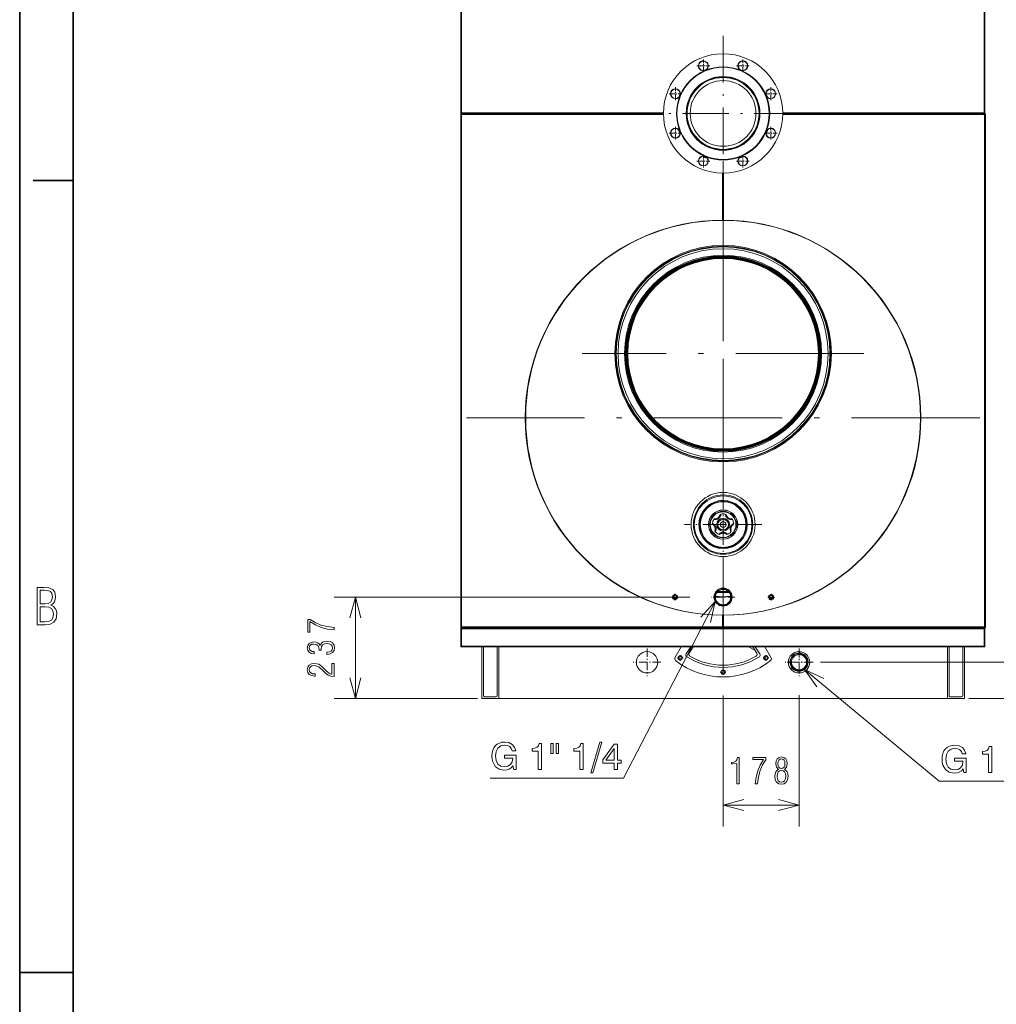
# Model space of a CAD drawing. Extents: x 0 to 420, y 0 to 297.
# Drawn here: x 0 to 91, y 146 to 238 of the extents above; entities that cross this region are included whole.
import ezdxf

# ---------------------------------------------------------------- set-up
doc = ezdxf.new("R2010")
doc.units = 0
doc.linetypes.add('DASHDOT', pattern=[18.5, 12, -3, 0.5, -3])

msp = doc.modelspace()

# ---------------------------------------------------------------- linework, layer by layer
at = {"color": 7, "lineweight": 35}
for p, q in [((0, 0), (0, 297)), ((5, 292), (5, 5))]:
    msp.add_line(p, q, dxfattribs=at)
at = {"color": 7, "lineweight": 13}
for p, q in [((41.298, 229), (41.298, 260.816)), ((41.362, 229.032), (41.362, 260.784)), ((90.314, 260.784), (90.314, 229.032)), ((90.378, 260.848), (90.378, 229)), ((41.298, 180.808), (41.298, 228.928)), ((41.37, 180.88), (41.37, 228.856)), ((90.346, 180.88), (90.346, 228.856)), ((90.418, 180.808), (90.418, 228.928)), ((62.756, 183.668), (29.433, 183.668)), ((41.298, 180.76), (90.378, 180.76)), ((65.818, 180.808), (41.33, 180.808)), ((65.818, 180.88), (41.37, 180.88)), ((65.898, 180.88), (90.346, 180.88)), ((65.898, 180.808), (90.386, 180.808)), ((41.37, 180.688), (90.306, 180.688)), ((90.378, 179), (41.298, 179)), ((90.306, 179.072), (41.37, 179.072)), ((74.971, 177.577), (105.585, 177.577)), ((86.858, 174.168), (44.858, 174.168))]:
    msp.add_line(p, q, dxfattribs=at)
at = {"color": 7, "linetype": 'DASHDOT', "lineweight": 13, "ltscale": 0.36322}
for p, q in [((65.858, 236.233), (65.858, 221.704)), ((73.123, 228.968), (58.594, 228.968))]:
    msp.add_line(p, q, dxfattribs=at)
at = {"color": 7, "linetype": 'DASHDOT', "lineweight": 13, "ltscale": 0.03016}
for p, q in [((64.615, 233.427), (63.408, 233.427)), ((64.011, 234.03), (64.011, 232.824)), ((68.308, 233.427), (67.102, 233.427)), ((67.705, 234.03), (67.705, 232.824)), ((62.003, 230.815), (60.796, 230.815)), ((61.4, 231.418), (61.4, 230.212)), ((70.92, 230.815), (69.714, 230.815)), ((70.317, 231.418), (70.317, 230.212)), ((62.003, 227.121), (60.796, 227.121)), ((61.4, 227.725), (61.4, 226.518)), ((70.92, 227.121), (69.714, 227.121)), ((70.317, 227.725), (70.317, 226.518)), ((64.011, 225.113), (64.011, 223.906)), ((67.705, 225.113), (67.705, 223.906)), ((64.615, 224.51), (63.408, 224.51)), ((68.308, 224.51), (67.102, 224.51))]:
    msp.add_line(p, q, dxfattribs=at)
at = {"color": 7, "lineweight": 13, "ltscale": 0.000500061}
for p, q in [((64.157, 233.008), (64.164, 232.989)), ((67.559, 233.008), (67.552, 232.989)), ((69.898, 230.669), (69.879, 230.662)), ((61.819, 227.267), (61.838, 227.274)), ((69.898, 227.267), (69.879, 227.274)), ((67.559, 224.929), (67.552, 224.948))]:
    msp.add_line(p, q, dxfattribs=at)
at = {"color": 7, "lineweight": 13, "ltscale": 0.000500326}
for p, q in [((64.205, 233.027), (64.213, 233.009)), ((67.512, 224.909), (67.503, 224.927))]:
    msp.add_line(p, q, dxfattribs=at)
at = {"color": 7, "lineweight": 13, "ltscale": 0.000499983}
for p, q in [((67.512, 233.027), (67.503, 233.009)), ((64.205, 224.909), (64.213, 224.927))]:
    msp.add_line(p, q, dxfattribs=at)
at = {"color": 7, "lineweight": 13, "ltscale": 0.00123}
msp.add_line((65.32, 232.29), (65.32, 232.34), dxfattribs=at)
at = {"color": 7, "lineweight": 13, "ltscale": 0.001231}
msp.add_line((66.396, 232.29), (66.396, 232.34), dxfattribs=at)
at = {"color": 7, "lineweight": 13, "ltscale": 0.000500152}
msp.add_line((61.799, 230.622), (61.817, 230.613), dxfattribs=at)
at = {"color": 7, "lineweight": 13, "ltscale": 0.000499971}
msp.add_line((61.819, 230.669), (61.838, 230.662), dxfattribs=at)
at = {"color": 7, "lineweight": 13, "ltscale": 0.000500066}
for p, q in [((69.917, 230.622), (69.899, 230.613)), ((61.799, 227.315), (61.817, 227.323)), ((69.917, 227.315), (69.899, 227.323))]:
    msp.add_line(p, q, dxfattribs=at)
at = {"color": 7, "lineweight": 13, "ltscale": 0.000799942}
for p, q in [((41.298, 228.968), (41.298, 229)), ((41.298, 228.928), (41.33, 228.928)), ((43.838, 228.936), (43.838, 228.968)), ((87.838, 228.968), (87.838, 228.936)), ((90.378, 228.968), (90.378, 229)), ((90.418, 228.928), (90.386, 228.928)), ((41.298, 180.808), (41.33, 180.808)), ((41.298, 180.76), (41.298, 180.728)), ((90.378, 180.76), (90.378, 180.728)), ((90.418, 180.808), (90.386, 180.808)), ((41.298, 179), (41.298, 179.032)), ((90.378, 179), (90.378, 179.032))]:
    msp.add_line(p, q, dxfattribs=at)
at = {"color": 7, "lineweight": 13, "ltscale": 0.4743}
msp.add_line((60.27, 228.968), (41.298, 228.968), dxfattribs=at)
at = {"color": 7, "lineweight": 13, "ltscale": 0.473503}
msp.add_line((41.33, 228.928), (60.27, 228.928), dxfattribs=at)
at = {"color": 7, "lineweight": 13, "ltscale": 0.000999832}
for p, q in [((41.338, 228.928), (41.338, 228.968)), ((41.402, 228.928), (41.402, 228.968)), ((42.074, 228.928), (42.074, 228.968)), ((42.138, 228.928), (42.138, 228.968)), ((43.258, 228.928), (43.258, 228.968)), ((88.458, 228.968), (88.458, 228.928)), ((89.578, 228.928), (89.578, 228.968)), ((89.642, 228.928), (89.642, 228.968)), ((90.314, 228.928), (90.314, 228.968)), ((90.378, 228.928), (90.378, 228.968)), ((41.866, 180.76), (41.866, 180.8)), ((60.266, 180.76), (60.266, 180.8)), ((71.41, 180.76), (71.41, 180.8)), ((89.81, 180.76), (89.81, 180.8))]:
    msp.add_line(p, q, dxfattribs=at)
at = {"color": 7, "lineweight": 13, "ltscale": 0.472709}
msp.add_line((60.271, 229.032), (41.362, 229.032), dxfattribs=at)
at = {"color": 7, "lineweight": 13, "ltscale": 0.472528}
for p, q in [((41.37, 228.856), (60.271, 228.856)), ((90.346, 228.856), (71.445, 228.856))]:
    msp.add_line(p, q, dxfattribs=at)
at = {"color": 7, "lineweight": 13, "ltscale": 0.001}
for p, q in [((42.17, 228.968), (42.17, 228.928)), ((43.242, 228.968), (43.242, 228.928)), ((88.474, 228.968), (88.474, 228.928)), ((89.546, 228.968), (89.546, 228.928))]:
    msp.add_line(p, q, dxfattribs=at)
at = {"color": 7, "lineweight": 13, "ltscale": 0.00019989}
for p, q in [((43.838, 228.936), (43.838, 228.928)), ((87.838, 228.936), (87.838, 228.928))]:
    msp.add_line(p, q, dxfattribs=at)
at = {"color": 7, "lineweight": 13, "ltscale": 0.410802}
msp.add_line((43.838, 228.936), (60.27, 228.936), dxfattribs=at)
at = {"color": 7, "lineweight": 13, "ltscale": 0.471709}
msp.add_line((90.314, 229.032), (71.446, 229.032), dxfattribs=at)
at = {"color": 7, "lineweight": 13, "ltscale": 0.4733}
msp.add_line((90.378, 228.968), (71.446, 228.968), dxfattribs=at)
at = {"color": 7, "lineweight": 13, "ltscale": 0.409802}
msp.add_line((71.446, 228.936), (87.838, 228.936), dxfattribs=at)
at = {"color": 7, "lineweight": 13, "ltscale": 0.473504}
msp.add_line((90.386, 228.928), (71.446, 228.928), dxfattribs=at)
at = {"color": 7, "lineweight": 13, "ltscale": 0.000499701}
msp.add_line((64.157, 224.929), (64.164, 224.948), dxfattribs=at)
at = {"color": 7, "linetype": 'DASHDOT', "lineweight": 13}
for p, q in [((65.858, 224.497), (65.858, 176.439)), ((65.858, 219.648), (65.858, 193.289)), ((79.038, 206.468), (52.679, 206.468)), ((89.887, 200.468), (41.829, 200.468))]:
    msp.add_line(p, q, dxfattribs=at)
at = {"color": 7, "lineweight": 13, "ltscale": 0.110304}
for p, q in [((65.818, 218.968), (65.818, 223.38)), ((65.898, 218.968), (65.898, 223.38))]:
    msp.add_line(p, q, dxfattribs=at)
at = {"color": 7, "lineweight": 35, "ltscale": 0.09375}
msp.add_line((5, 222.7), (1.25, 222.7), dxfattribs=at)
at = {"color": 7, "linetype": 'DASHDOT', "lineweight": 13, "ltscale": 0.1807}
for p, q in [((65.862, 194.073), (65.862, 186.845)), ((69.476, 190.459), (62.248, 190.459))]:
    msp.add_line(p, q, dxfattribs=at)
at = {"color": 7, "lineweight": 13, "ltscale": 0.000290299}
msp.add_line((66.062, 191.428), (66.06, 191.439), dxfattribs=at)
at = {"color": 7, "lineweight": 13, "ltscale": 0.000171479}
msp.add_line((66.152, 191.352), (66.15, 191.358), dxfattribs=at)
at = {"color": 7, "lineweight": 13, "ltscale": 0.000171826}
msp.add_line((66.801, 190.459), (66.806, 190.463), dxfattribs=at)
at = {"color": 7, "lineweight": 13, "ltscale": 0.000290309}
msp.add_line((66.846, 190.568), (66.856, 190.574), dxfattribs=at)
at = {"color": 7, "lineweight": 13, "ltscale": 0.000171546}
msp.add_line((65.101, 189.901), (65.103, 189.907), dxfattribs=at)
at = {"color": 7, "lineweight": 13, "ltscale": 0.000290369}
msp.add_line((65.126, 189.782), (65.131, 189.792), dxfattribs=at)
at = {"color": 7, "linetype": 'DASHDOT', "lineweight": 13, "ltscale": 0.05512}
for p, q in [((65.858, 184.771), (65.858, 182.566)), ((66.961, 183.668), (64.756, 183.668)), ((72.971, 178.679), (72.971, 176.474)), ((74.073, 177.577), (71.868, 177.577))]:
    msp.add_line(p, q, dxfattribs=at)
at = {"color": 7, "lineweight": 13, "ltscale": 0.2375}
msp.add_line((31.433, 174.168), (31.433, 183.668), dxfattribs=at)
at = {"color": 7, "linetype": 'DASHDOT', "lineweight": 13, "ltscale": 0.0156}
for p, q in [((61.667, 183.661), (61.043, 183.661)), ((61.355, 183.973), (61.355, 183.349)), ((70.674, 183.661), (70.05, 183.661)), ((70.362, 183.973), (70.362, 183.349))]:
    msp.add_line(p, q, dxfattribs=at)
at = {"color": 7, "linetype": 'DASHDOT', "lineweight": 13, "ltscale": 0.013}
for p, q in [((61.625, 183.7), (61.105, 183.7)), ((61.365, 183.96), (61.365, 183.44)), ((70.611, 183.7), (70.091, 183.7)), ((70.351, 183.96), (70.351, 183.44)), ((61.849, 178.23), (61.849, 177.71)), ((69.867, 178.23), (69.867, 177.71)), ((62.109, 177.97), (61.589, 177.97)), ((70.127, 177.97), (69.607, 177.97)), ((66.118, 176.648), (65.598, 176.648)), ((65.858, 176.908), (65.858, 176.388))]:
    msp.add_line(p, q, dxfattribs=at)
at = {"color": 7, "lineweight": 13, "ltscale": 0.0272}
for p, q in [((65.818, 181.968), (65.818, 180.88)), ((65.898, 181.968), (65.898, 180.88))]:
    msp.add_line(p, q, dxfattribs=at)
at = {"color": 7, "lineweight": 13, "ltscale": 0.0054}
for p, q in [((65.856, 181.768), (65.856, 181.984)), ((65.86, 181.768), (65.86, 181.984))]:
    msp.add_line(p, q, dxfattribs=at)
at = {"color": 7, "lineweight": 13, "ltscale": 0.0012}
for p, q in [((41.338, 180.76), (41.338, 180.808)), ((41.402, 180.76), (41.402, 180.808)), ((90.314, 180.76), (90.314, 180.808)), ((90.378, 180.76), (90.378, 180.808))]:
    msp.add_line(p, q, dxfattribs=at)
at = {"color": 7, "lineweight": 13, "ltscale": 0.000200272}
for p, q in [((41.866, 180.808), (41.866, 180.8)), ((60.266, 180.8), (60.266, 180.808)), ((71.41, 180.808), (71.41, 180.8)), ((89.81, 180.8), (89.81, 180.808))]:
    msp.add_line(p, q, dxfattribs=at)
at = {"color": 7, "lineweight": 13, "ltscale": 0.46}
for p, q in [((60.266, 180.8), (41.866, 180.8)), ((89.81, 180.8), (71.41, 180.8))]:
    msp.add_line(p, q, dxfattribs=at)
at = {"color": 7, "lineweight": 13, "ltscale": 0.0018}
for p, q in [((65.818, 180.808), (65.818, 180.88)), ((65.898, 180.808), (65.898, 180.88))]:
    msp.add_line(p, q, dxfattribs=at)
at = {"color": 7, "lineweight": 13, "ltscale": 0.0424}
for p, q in [((41.298, 179.032), (41.298, 180.728)), ((90.378, 179.032), (90.378, 180.728))]:
    msp.add_line(p, q, dxfattribs=at)
at = {"color": 7, "lineweight": 13, "ltscale": 0.0404}
for p, q in [((41.37, 179.072), (41.37, 180.688)), ((90.306, 179.072), (90.306, 180.688))]:
    msp.add_line(p, q, dxfattribs=at)
at = {"color": 7, "lineweight": 13, "ltscale": 0.0158}
for p, q in [((42.034, 179), (41.402, 179)), ((89.682, 179), (90.314, 179))]:
    msp.add_line(p, q, dxfattribs=at)
at = {"color": 7, "lineweight": 13, "ltscale": 7.43866e-06}
msp.add_line((43.194, 179), (43.195, 179), dxfattribs=at)
at = {"color": 7, "lineweight": 13, "ltscale": 0.1208}
for p, q in [((43.258, 174.168), (43.258, 179)), ((44.858, 179), (44.858, 174.168)), ((44.858, 179), (44.858, 174.168)), ((86.858, 174.168), (86.858, 179)), ((88.458, 179), (88.458, 174.168))]:
    msp.add_line(p, q, dxfattribs=at)
at = {"color": 7, "lineweight": 13, "ltscale": 0.1148}
for p, q in [((43.418, 174.408), (43.418, 179)), ((44.698, 179), (44.698, 174.408)), ((87.018, 174.408), (87.018, 179)), ((88.298, 179), (88.298, 174.408))]:
    msp.add_line(p, q, dxfattribs=at)
at = {"color": 7, "lineweight": 13, "ltscale": 0.029214}
for p, q in [((61.939, 179), (61.355, 177.988)), ((69.777, 179), (70.362, 177.988))]:
    msp.add_line(p, q, dxfattribs=at)
at = {"color": 7, "lineweight": 13, "ltscale": 0.019307}
for p, q in [((62.842, 179), (62.405, 178.364)), ((68.874, 179), (69.311, 178.364))]:
    msp.add_line(p, q, dxfattribs=at)
at = {"color": 7, "lineweight": 13, "ltscale": 0.017345}
for p, q in [((63.063, 179), (62.69, 178.415)), ((69.026, 178.415), (68.654, 179))]:
    msp.add_line(p, q, dxfattribs=at)
at = {"color": 7, "lineweight": 13, "ltscale": 0.000744919}
msp.add_line((68.314, 179), (68.301, 178.974), dxfattribs=at)
at = {"color": 7, "lineweight": 13, "ltscale": 0.015223}
msp.add_line((68.845, 178.7), (68.301, 178.974), dxfattribs=at)
at = {"color": 7, "lineweight": 13, "ltscale": 0.120802}
msp.add_line((88.458, 179), (88.458, 174.168), dxfattribs=at)
at = {"color": 7, "lineweight": 13, "ltscale": 7.62939e-06}
for p, q in [((88.522, 179), (88.522, 179)), ((90.378, 179.064), (90.378, 179.064))]:
    msp.add_line(p, q, dxfattribs=at)
at = {"color": 7, "lineweight": 13, "ltscale": 2.17446e-05}
msp.add_line((90.378, 179.063), (90.378, 179.064), dxfattribs=at)
at = {"color": 7, "lineweight": 13, "ltscale": 1.33637e-05}
msp.add_line((90.378, 179.064), (90.378, 179.064), dxfattribs=at)
at = {"color": 7, "linetype": 'DASHDOT', "lineweight": 13, "ltscale": 0.065}
for p, q in [((58.738, 178.868), (58.738, 176.268)), ((72.978, 178.868), (72.978, 176.268)), ((60.038, 177.568), (57.438, 177.568)), ((74.278, 177.568), (71.678, 177.568))]:
    msp.add_line(p, q, dxfattribs=at)
at = {"color": 7, "linetype": 'DASHDOT', "lineweight": 13, "ltscale": 0.01313}
for p, q in [((61.849, 178.233), (61.849, 177.708)), ((69.867, 178.233), (69.867, 177.708)), ((62.112, 177.97), (61.587, 177.97)), ((70.13, 177.97), (69.605, 177.97)), ((66.121, 176.648), (65.596, 176.648)), ((65.858, 176.911), (65.858, 176.386))]:
    msp.add_line(p, q, dxfattribs=at)
at = {"color": 7, "lineweight": 13, "ltscale": 0.012826}
msp.add_line((72.893, 178.565), (73.351, 178.334), dxfattribs=at)
at = {"color": 7, "lineweight": 13, "ltscale": 0.013139}
msp.add_line((72.12, 177.055), (72.59, 176.819), dxfattribs=at)
at = {"color": 7, "lineweight": 13, "ltscale": 0.028}
for p, q in [((44.618, 174.328), (43.498, 174.328)), ((88.218, 174.328), (87.098, 174.328))]:
    msp.add_line(p, q, dxfattribs=at)
at = {"color": 7, "lineweight": 13, "ltscale": 0.306262}
msp.add_line((65.858, 174.439), (65.858, 162.189), dxfattribs=at)
at = {"color": 7, "lineweight": 13, "ltscale": 0.307138}
msp.add_line((72.971, 174.474), (72.971, 162.189), dxfattribs=at)
at = {"color": 7, "lineweight": 13, "ltscale": 0.335622}
msp.add_line((42.858, 174.168), (29.433, 174.168), dxfattribs=at)
at = {"color": 7, "lineweight": 13, "ltscale": 0.039998}
msp.add_line((44.858, 174.168), (43.258, 174.168), dxfattribs=at)
at = {"color": 7, "lineweight": 13, "ltscale": 2.28882e-06}
msp.add_line((43.258, 174.168), (43.258, 174.168), dxfattribs=at)
at = {"color": 7, "lineweight": 13, "ltscale": 0.04}
for p, q in [((43.258, 174.168), (44.858, 174.168)), ((86.858, 174.168), (88.458, 174.168))]:
    msp.add_line(p, q, dxfattribs=at)
at = {"color": 7, "lineweight": 13, "ltscale": 0.023}
for p, q in [((47.198, 174.168), (48.118, 174.168)), ((83.598, 174.168), (84.518, 174.168))]:
    msp.add_line(p, q, dxfattribs=at)
at = {"color": 7, "lineweight": 13, "ltscale": 0.040002}
msp.add_line((88.458, 174.168), (86.858, 174.168), dxfattribs=at)
at = {"color": 7, "lineweight": 13, "ltscale": 0.418178}
msp.add_line((88.858, 174.168), (105.585, 174.168), dxfattribs=at)
at = {"color": 7, "lineweight": 13, "ltscale": 0.177807}
msp.add_line((65.858, 164.189), (72.971, 164.189), dxfattribs=at)
at = {"color": 7, "lineweight": 35, "ltscale": 0.125}
msp.add_line((5, 148.5), (0, 148.5), dxfattribs=at)
at = {"color": 7, "lineweight": 13}
for points in [[(41.362, 229.032), (41.359, 229.03), (41.355, 229.027), (41.352, 229.024), (41.349, 229.022), (41.345, 229.019), (41.342, 229.017), (41.339, 229.015), (41.335, 229.013), (41.332, 229.011), (41.329, 229.009), (41.325, 229.007), (41.322, 229.005), (41.318, 229.004), (41.315, 229.003), (41.312, 229.002), (41.308, 229.001), (41.305, 229.001), (41.302, 229), (41.298, 229)], [(41.362, 229.032), (41.359, 229.027), (41.355, 229.022), (41.352, 229.017), (41.349, 229.011), (41.345, 229.007), (41.342, 229.002), (41.339, 228.997), (41.335, 228.993), (41.332, 228.989), (41.329, 228.985), (41.325, 228.982), (41.322, 228.979), (41.318, 228.976), (41.315, 228.974), (41.312, 228.972), (41.308, 228.97), (41.305, 228.969), (41.302, 228.968), (41.298, 228.968)], [(41.362, 229.032), (41.357, 229.031), (41.352, 229.029), (41.347, 229.027), (41.341, 229.026), (41.337, 229.024), (41.332, 229.022), (41.327, 229.02), (41.323, 229.019), (41.319, 229.017), (41.315, 229.015), (41.312, 229.014), (41.309, 229.012), (41.306, 229.01), (41.304, 229.009), (41.302, 229.007), (41.3, 229.005), (41.299, 229.004), (41.298, 229.002), (41.298, 229)], [(41.298, 228.928), (41.298, 228.924), (41.299, 228.921), (41.3, 228.917), (41.302, 228.913), (41.304, 228.909), (41.307, 228.906), (41.31, 228.902), (41.313, 228.898), (41.317, 228.894), (41.321, 228.89), (41.326, 228.887), (41.331, 228.883), (41.336, 228.879), (41.341, 228.875), (41.347, 228.871), (41.353, 228.868), (41.358, 228.864), (41.364, 228.86), (41.37, 228.856)], [(41.33, 228.928), (41.332, 228.928), (41.334, 228.927), (41.337, 228.926), (41.339, 228.924), (41.341, 228.922), (41.343, 228.92), (41.345, 228.917), (41.347, 228.913), (41.349, 228.909), (41.351, 228.905), (41.353, 228.9), (41.355, 228.896), (41.358, 228.891), (41.36, 228.885), (41.362, 228.88), (41.364, 228.874), (41.366, 228.868), (41.368, 228.862), (41.37, 228.856)], [(41.33, 228.928), (41.33, 228.924), (41.331, 228.921), (41.331, 228.917), (41.332, 228.913), (41.334, 228.909), (41.335, 228.906), (41.337, 228.902), (41.339, 228.898), (41.341, 228.894), (41.343, 228.89), (41.346, 228.887), (41.348, 228.883), (41.351, 228.879), (41.354, 228.875), (41.357, 228.871), (41.36, 228.868), (41.364, 228.864), (41.367, 228.86), (41.37, 228.856)], [(41.362, 229.032), (41.359, 229.03), (41.356, 229.028), (41.353, 229.027), (41.351, 229.025), (41.348, 229.023), (41.345, 229.021), (41.343, 229.019), (41.341, 229.017), (41.338, 229.015), (41.337, 229.013)], [(41.342, 228.892), (41.344, 228.89), (41.346, 228.888), (41.349, 228.886), (41.351, 228.884), (41.353, 228.881), (41.355, 228.879), (41.357, 228.876), (41.359, 228.873), (41.362, 228.87), (41.364, 228.866), (41.366, 228.863), (41.368, 228.86), (41.37, 228.856)], [(90.34, 229.013), (90.338, 229.015), (90.336, 229.017), (90.334, 229.019), (90.331, 229.021), (90.329, 229.023), (90.326, 229.025), (90.323, 229.027), (90.32, 229.028), (90.317, 229.03), (90.314, 229.032)], [(90.378, 229), (90.378, 229.002), (90.377, 229.004), (90.376, 229.005), (90.375, 229.007), (90.373, 229.009), (90.371, 229.01), (90.368, 229.012), (90.365, 229.014), (90.361, 229.015), (90.358, 229.017), (90.354, 229.019), (90.349, 229.02), (90.345, 229.022), (90.34, 229.024), (90.335, 229.026), (90.33, 229.027), (90.325, 229.029), (90.32, 229.031), (90.314, 229.032)], [(90.378, 228.968), (90.375, 228.968), (90.371, 228.969), (90.368, 228.97), (90.365, 228.972), (90.361, 228.974), (90.358, 228.976), (90.355, 228.979), (90.351, 228.982), (90.348, 228.985), (90.345, 228.989), (90.341, 228.993), (90.338, 228.997), (90.334, 229.002), (90.331, 229.007), (90.328, 229.011), (90.324, 229.017), (90.321, 229.022), (90.318, 229.027), (90.314, 229.032)], [(90.378, 229), (90.375, 229), (90.371, 229.001), (90.368, 229.001), (90.365, 229.002), (90.361, 229.003), (90.358, 229.004), (90.355, 229.005), (90.351, 229.007), (90.348, 229.009), (90.345, 229.011), (90.341, 229.013), (90.338, 229.015), (90.334, 229.017), (90.331, 229.019), (90.328, 229.022), (90.324, 229.024), (90.321, 229.027), (90.318, 229.03), (90.314, 229.032)], [(90.386, 228.928), (90.384, 228.928), (90.382, 228.927), (90.38, 228.926), (90.378, 228.924), (90.376, 228.922), (90.374, 228.92), (90.371, 228.917), (90.369, 228.913), (90.367, 228.909), (90.365, 228.905), (90.363, 228.9), (90.361, 228.896), (90.359, 228.891), (90.357, 228.885), (90.355, 228.88), (90.353, 228.874), (90.35, 228.868), (90.348, 228.862), (90.346, 228.856)], [(90.418, 228.928), (90.418, 228.924), (90.417, 228.921), (90.416, 228.917), (90.414, 228.913), (90.412, 228.909), (90.41, 228.906), (90.407, 228.902), (90.403, 228.898), (90.399, 228.894), (90.395, 228.89), (90.39, 228.887), (90.386, 228.883), (90.381, 228.879), (90.375, 228.875), (90.37, 228.871), (90.364, 228.868), (90.358, 228.864), (90.352, 228.86), (90.346, 228.856)], [(90.386, 228.928), (90.386, 228.924), (90.386, 228.921), (90.385, 228.917), (90.384, 228.913), (90.383, 228.909), (90.381, 228.906), (90.38, 228.902), (90.378, 228.898), (90.376, 228.894), (90.373, 228.89), (90.371, 228.887), (90.368, 228.883), (90.365, 228.879), (90.362, 228.875), (90.359, 228.871), (90.356, 228.868), (90.353, 228.864), (90.35, 228.86), (90.346, 228.856)], [(90.374, 228.892), (90.372, 228.89), (90.37, 228.888), (90.368, 228.886), (90.366, 228.884), (90.364, 228.881), (90.361, 228.879), (90.359, 228.876), (90.357, 228.873), (90.355, 228.87), (90.353, 228.866), (90.351, 228.863), (90.348, 228.86), (90.346, 228.856)], [(65.511, 191.101), (65.495, 191.083), (65.478, 191.066), (65.46, 191.051), (65.441, 191.036), (65.422, 191.023), (65.401, 191.011), (65.38, 191), (65.358, 190.99), (65.336, 190.981), (65.313, 190.974), (65.29, 190.968), (65.267, 190.962), (65.245, 190.958), (65.222, 190.954), (65.2, 190.951), (65.179, 190.949), (65.159, 190.947), (65.139, 190.946), (65.121, 190.945), (65.103, 190.945), (65.087, 190.945), (65.072, 190.945), (65.058, 190.945), (65.045, 190.946), (65.034, 190.946), (65.024, 190.947), (65.015, 190.947), (65.008, 190.948), (65.002, 190.949), (64.997, 190.949), (64.994, 190.949), (64.991, 190.949), (64.991, 190.95)], [(65.665, 191.439), (65.665, 191.439), (65.665, 191.438), (65.664, 191.436), (65.663, 191.433), (65.663, 191.429), (65.662, 191.425), (65.66, 191.419), (65.659, 191.413), (65.657, 191.407), (65.655, 191.399), (65.653, 191.391), (65.65, 191.382), (65.648, 191.372), (65.644, 191.361), (65.641, 191.35), (65.637, 191.338), (65.633, 191.326), (65.628, 191.312), (65.623, 191.299), (65.618, 191.285), (65.612, 191.27), (65.605, 191.255), (65.598, 191.24), (65.591, 191.224), (65.583, 191.208), (65.575, 191.193), (65.565, 191.177), (65.556, 191.161), (65.546, 191.146), (65.535, 191.13), (65.523, 191.115), (65.511, 191.101)], [(66.734, 190.95), (66.733, 190.949), (66.732, 190.949), (66.729, 190.949), (66.725, 190.949), (66.721, 190.948), (66.715, 190.948), (66.709, 190.947), (66.701, 190.947), (66.692, 190.946), (66.683, 190.946), (66.672, 190.945), (66.661, 190.945), (66.648, 190.945), (66.635, 190.945), (66.62, 190.945), (66.605, 190.945), (66.589, 190.946), (66.572, 190.947), (66.555, 190.948), (66.537, 190.949), (66.518, 190.952), (66.499, 190.954), (66.479, 190.958), (66.46, 190.962), (66.44, 190.966), (66.42, 190.971), (66.4, 190.978), (66.381, 190.984), (66.361, 190.992), (66.342, 191.001), (66.324, 191.01), (66.306, 191.021), (66.288, 191.032), (66.272, 191.045), (66.256, 191.058), (66.24, 191.072), (66.226, 191.087), (66.212, 191.102), (66.199, 191.118), (66.186, 191.135), (66.174, 191.152), (66.163, 191.169), (66.153, 191.187), (66.143, 191.204), (66.135, 191.222), (66.126, 191.239), (66.119, 191.256), (66.111, 191.273), (66.105, 191.289), (66.099, 191.304), (66.094, 191.319), (66.089, 191.333), (66.084, 191.347), (66.08, 191.359), (66.077, 191.371), (66.074, 191.382), (66.071, 191.392), (66.069, 191.401), (66.067, 191.409), (66.065, 191.417), (66.063, 191.423), (66.062, 191.428)], [(64.869, 190.574), (64.869, 190.574), (64.871, 190.573), (64.873, 190.572), (64.876, 190.57), (64.88, 190.568), (64.885, 190.565), (64.89, 190.561), (64.897, 190.557), (64.904, 190.553), (64.912, 190.547), (64.921, 190.541), (64.931, 190.535), (64.941, 190.528), (64.952, 190.52), (64.963, 190.512), (64.975, 190.502), (64.988, 190.492), (65.001, 190.482), (65.015, 190.471), (65.028, 190.459), (65.042, 190.446), (65.056, 190.432), (65.07, 190.418), (65.083, 190.404), (65.097, 190.388), (65.11, 190.372), (65.122, 190.356), (65.134, 190.339), (65.145, 190.321), (65.155, 190.303), (65.165, 190.284), (65.173, 190.265), (65.18, 190.246), (65.187, 190.226), (65.192, 190.206), (65.196, 190.185), (65.199, 190.165), (65.201, 190.144), (65.202, 190.123), (65.203, 190.103), (65.202, 190.082), (65.201, 190.061), (65.199, 190.041), (65.197, 190.021), (65.193, 190.002), (65.19, 189.983), (65.186, 189.965), (65.182, 189.947), (65.178, 189.93), (65.174, 189.914), (65.169, 189.899), (65.165, 189.885), (65.161, 189.871), (65.156, 189.859), (65.152, 189.847), (65.148, 189.837), (65.145, 189.827), (65.141, 189.818), (65.138, 189.81), (65.135, 189.803), (65.133, 189.797), (65.131, 189.792)], [(66.598, 189.782), (66.598, 189.782), (66.597, 189.784), (66.596, 189.786), (66.595, 189.789), (66.593, 189.794), (66.591, 189.799), (66.588, 189.805), (66.585, 189.812), (66.582, 189.82), (66.579, 189.829), (66.575, 189.839), (66.571, 189.85), (66.567, 189.862), (66.563, 189.874), (66.558, 189.888), (66.554, 189.903), (66.55, 189.918), (66.545, 189.934), (66.541, 189.951), (66.537, 189.969), (66.533, 189.987), (66.53, 190.006), (66.527, 190.026), (66.525, 190.046), (66.523, 190.066), (66.522, 190.087), (66.522, 190.108), (66.522, 190.128), (66.524, 190.149), (66.526, 190.17), (66.529, 190.19), (66.534, 190.211), (66.539, 190.231), (66.546, 190.25), (66.553, 190.27), (66.562, 190.289), (66.571, 190.307), (66.582, 190.325), (66.593, 190.343), (66.605, 190.36), (66.618, 190.376), (66.631, 190.392), (66.644, 190.407), (66.658, 190.422), (66.672, 190.436), (66.686, 190.449), (66.699, 190.461), (66.713, 190.473), (66.726, 190.484), (66.739, 190.495), (66.752, 190.505), (66.764, 190.514), (66.775, 190.522), (66.786, 190.53), (66.796, 190.537), (66.806, 190.543), (66.814, 190.549), (66.822, 190.554), (66.829, 190.558), (66.836, 190.562), (66.841, 190.565), (66.846, 190.568)], [(65.446, 189.55), (65.446, 189.55), (65.447, 189.551), (65.449, 189.553), (65.452, 189.556), (65.456, 189.559), (65.46, 189.562), (65.465, 189.567), (65.472, 189.572), (65.479, 189.578), (65.486, 189.584), (65.495, 189.591), (65.505, 189.599), (65.515, 189.606), (65.527, 189.615), (65.539, 189.623), (65.552, 189.632), (65.566, 189.642), (65.581, 189.651), (65.596, 189.661), (65.613, 189.67), (65.63, 189.679), (65.647, 189.689), (65.666, 189.697), (65.685, 189.706), (65.704, 189.714), (65.724, 189.721), (65.745, 189.727), (65.765, 189.733), (65.786, 189.737), (65.807, 189.741), (65.828, 189.743), (65.849, 189.744), (65.871, 189.745), (65.892, 189.744), (65.913, 189.741), (65.934, 189.738)], [(65.934, 189.738), (65.955, 189.734), (65.976, 189.728), (65.996, 189.722), (66.017, 189.715), (66.036, 189.707), (66.055, 189.699), (66.074, 189.69), (66.092, 189.681), (66.109, 189.671), (66.126, 189.662), (66.142, 189.652), (66.157, 189.643), (66.171, 189.633), (66.184, 189.624), (66.197, 189.616), (66.208, 189.607), (66.219, 189.599), (66.228, 189.592), (66.237, 189.585), (66.245, 189.578), (66.252, 189.572), (66.259, 189.567), (66.264, 189.563), (66.269, 189.559), (66.272, 189.556), (66.275, 189.553), (66.277, 189.551), (66.278, 189.55), (66.279, 189.55)], [(31.951, 181.736), (31.433, 183.668), (30.916, 181.736)], [(65.117, 183.257), (56.544, 166.708), (44.046, 166.708)], [(64.688, 181.303), (65.117, 183.257), (63.769, 181.779)], [(41.298, 180.808), (41.298, 180.812), (41.299, 180.816), (41.3, 180.82), (41.302, 180.823), (41.304, 180.827), (41.307, 180.831), (41.31, 180.835), (41.313, 180.839), (41.317, 180.842), (41.321, 180.846), (41.326, 180.85), (41.331, 180.854), (41.336, 180.858), (41.341, 180.861), (41.347, 180.865), (41.353, 180.869), (41.358, 180.873), (41.364, 180.876), (41.37, 180.88)], [(41.298, 180.76), (41.302, 180.76), (41.306, 180.759), (41.31, 180.758), (41.313, 180.756), (41.317, 180.754), (41.321, 180.752), (41.325, 180.749), (41.329, 180.745), (41.332, 180.741), (41.336, 180.737), (41.34, 180.732), (41.344, 180.728), (41.347, 180.723), (41.351, 180.717), (41.355, 180.712), (41.359, 180.706), (41.363, 180.7), (41.366, 180.694), (41.37, 180.688)], [(41.37, 180.88), (41.368, 180.874), (41.366, 180.868), (41.364, 180.863), (41.362, 180.857), (41.36, 180.851), (41.358, 180.846), (41.355, 180.841), (41.353, 180.836), (41.351, 180.831), (41.349, 180.827), (41.347, 180.823), (41.345, 180.82), (41.343, 180.817), (41.341, 180.814), (41.339, 180.812), (41.337, 180.81), (41.334, 180.809), (41.332, 180.809), (41.33, 180.808)], [(41.33, 180.808), (41.33, 180.812), (41.331, 180.816), (41.331, 180.82), (41.332, 180.823), (41.334, 180.827), (41.335, 180.831), (41.337, 180.835), (41.339, 180.839), (41.341, 180.842), (41.343, 180.846), (41.346, 180.85), (41.348, 180.854), (41.351, 180.858), (41.354, 180.861), (41.357, 180.865), (41.36, 180.869), (41.364, 180.873), (41.367, 180.876), (41.37, 180.88)], [(41.37, 180.88), (41.368, 180.877), (41.366, 180.874), (41.364, 180.87), (41.362, 180.867), (41.359, 180.864), (41.357, 180.861), (41.355, 180.858), (41.353, 180.855), (41.351, 180.853), (41.349, 180.85), (41.346, 180.848), (41.344, 180.846), (41.342, 180.845)], [(90.378, 180.76), (90.374, 180.76), (90.371, 180.759), (90.367, 180.758), (90.363, 180.756), (90.359, 180.754), (90.355, 180.752), (90.352, 180.749), (90.348, 180.745), (90.344, 180.741), (90.34, 180.737), (90.337, 180.732), (90.333, 180.728), (90.329, 180.723), (90.325, 180.717), (90.321, 180.712), (90.318, 180.706), (90.314, 180.7), (90.31, 180.694), (90.306, 180.688)], [(90.346, 180.88), (90.348, 180.877), (90.351, 180.874), (90.353, 180.87), (90.355, 180.867), (90.357, 180.864), (90.359, 180.861), (90.361, 180.858), (90.364, 180.855), (90.366, 180.853), (90.368, 180.85), (90.37, 180.848), (90.372, 180.846), (90.374, 180.845)], [(90.418, 180.808), (90.418, 180.812), (90.417, 180.816), (90.416, 180.82), (90.414, 180.823), (90.412, 180.827), (90.41, 180.831), (90.407, 180.835), (90.403, 180.839), (90.399, 180.842), (90.395, 180.846), (90.39, 180.85), (90.386, 180.854), (90.381, 180.858), (90.375, 180.861), (90.37, 180.865), (90.364, 180.869), (90.358, 180.873), (90.352, 180.876), (90.346, 180.88)], [(90.346, 180.88), (90.348, 180.874), (90.35, 180.868), (90.353, 180.863), (90.355, 180.857), (90.357, 180.851), (90.359, 180.846), (90.361, 180.841), (90.363, 180.836), (90.365, 180.831), (90.367, 180.827), (90.369, 180.823), (90.371, 180.82), (90.374, 180.817), (90.376, 180.814), (90.378, 180.812), (90.38, 180.81), (90.382, 180.809), (90.384, 180.809), (90.386, 180.808)], [(90.386, 180.808), (90.386, 180.812), (90.386, 180.816), (90.385, 180.82), (90.384, 180.823), (90.383, 180.827), (90.381, 180.831), (90.38, 180.835), (90.378, 180.839), (90.376, 180.842), (90.373, 180.846), (90.371, 180.85), (90.368, 180.854), (90.365, 180.858), (90.362, 180.861), (90.359, 180.865), (90.356, 180.869), (90.353, 180.873), (90.35, 180.876), (90.346, 180.88)], [(41.298, 180.728), (41.302, 180.728), (41.306, 180.728), (41.31, 180.727), (41.313, 180.726), (41.317, 180.725), (41.321, 180.723), (41.325, 180.722), (41.329, 180.72), (41.332, 180.718), (41.336, 180.715), (41.34, 180.713), (41.344, 180.71), (41.347, 180.707), (41.351, 180.704), (41.355, 180.701), (41.359, 180.698), (41.363, 180.695), (41.366, 180.692), (41.37, 180.688)], [(41.37, 180.688), (41.364, 180.69), (41.358, 180.692), (41.353, 180.695), (41.347, 180.697), (41.341, 180.699), (41.336, 180.701), (41.331, 180.703), (41.326, 180.705), (41.321, 180.707), (41.317, 180.709), (41.313, 180.711), (41.31, 180.714), (41.307, 180.716), (41.304, 180.718), (41.302, 180.72), (41.3, 180.722), (41.299, 180.724), (41.298, 180.726), (41.298, 180.728)], [(41.37, 180.688), (41.367, 180.69), (41.363, 180.693), (41.36, 180.695), (41.357, 180.697), (41.354, 180.699), (41.351, 180.701), (41.348, 180.703), (41.345, 180.706), (41.343, 180.708), (41.34, 180.71), (41.338, 180.712), (41.336, 180.714), (41.335, 180.716)], [(90.378, 180.728), (90.378, 180.726), (90.377, 180.724), (90.376, 180.722), (90.374, 180.72), (90.372, 180.718), (90.37, 180.716), (90.367, 180.714), (90.363, 180.711), (90.359, 180.709), (90.355, 180.707), (90.35, 180.705), (90.346, 180.703), (90.34, 180.701), (90.335, 180.699), (90.33, 180.697), (90.324, 180.695), (90.318, 180.692), (90.312, 180.69), (90.306, 180.688)], [(90.378, 180.728), (90.374, 180.728), (90.371, 180.728), (90.367, 180.727), (90.363, 180.726), (90.359, 180.725), (90.355, 180.723), (90.352, 180.722), (90.348, 180.72), (90.344, 180.718), (90.34, 180.715), (90.337, 180.713), (90.333, 180.71), (90.329, 180.707), (90.325, 180.704), (90.321, 180.701), (90.318, 180.698), (90.314, 180.695), (90.31, 180.692), (90.306, 180.688)], [(90.342, 180.716), (90.34, 180.714), (90.338, 180.712), (90.336, 180.71), (90.334, 180.708), (90.331, 180.706), (90.329, 180.703), (90.326, 180.701), (90.323, 180.699), (90.32, 180.697), (90.316, 180.695), (90.313, 180.693), (90.31, 180.69), (90.306, 180.688)], [(41.298, 179.032), (41.298, 179.034), (41.299, 179.036), (41.3, 179.039), (41.302, 179.041), (41.304, 179.043), (41.307, 179.045), (41.31, 179.047), (41.313, 179.049), (41.317, 179.051), (41.321, 179.053), (41.326, 179.055), (41.331, 179.058), (41.336, 179.06), (41.341, 179.062), (41.347, 179.064), (41.353, 179.066), (41.358, 179.068), (41.364, 179.07), (41.37, 179.072)], [(41.298, 179), (41.302, 179.001), (41.306, 179.001), (41.31, 179.002), (41.313, 179.004), (41.317, 179.006), (41.321, 179.009), (41.325, 179.012), (41.329, 179.015), (41.332, 179.019), (41.336, 179.023), (41.34, 179.028), (41.344, 179.033), (41.347, 179.038), (41.351, 179.043), (41.355, 179.049), (41.359, 179.055), (41.363, 179.06), (41.366, 179.066), (41.37, 179.072)], [(41.298, 179.032), (41.302, 179.032), (41.306, 179.033), (41.31, 179.033), (41.313, 179.034), (41.317, 179.036), (41.321, 179.037), (41.325, 179.039), (41.329, 179.041), (41.332, 179.043), (41.336, 179.045), (41.34, 179.048), (41.344, 179.05), (41.347, 179.053), (41.351, 179.056), (41.355, 179.059), (41.359, 179.062), (41.363, 179.066), (41.366, 179.069), (41.37, 179.072)], [(41.335, 179.044), (41.336, 179.046), (41.338, 179.049), (41.34, 179.051), (41.343, 179.053), (41.345, 179.055), (41.348, 179.057), (41.351, 179.059), (41.354, 179.061), (41.357, 179.064), (41.36, 179.066), (41.363, 179.068), (41.367, 179.07), (41.37, 179.072)], [(90.378, 179), (90.374, 179.001), (90.371, 179.001), (90.367, 179.002), (90.363, 179.004), (90.359, 179.006), (90.355, 179.009), (90.352, 179.012), (90.348, 179.015), (90.344, 179.019), (90.34, 179.023), (90.337, 179.028), (90.333, 179.033), (90.329, 179.038), (90.325, 179.043), (90.321, 179.049), (90.318, 179.055), (90.314, 179.06), (90.31, 179.066), (90.306, 179.072)], [(90.306, 179.072), (90.312, 179.07), (90.318, 179.068), (90.324, 179.066), (90.33, 179.064), (90.335, 179.062), (90.34, 179.06), (90.346, 179.058), (90.35, 179.055), (90.355, 179.053), (90.359, 179.051), (90.363, 179.049), (90.367, 179.047), (90.37, 179.045), (90.372, 179.043), (90.374, 179.041), (90.376, 179.039), (90.377, 179.036), (90.378, 179.034), (90.378, 179.032)], [(90.306, 179.072), (90.31, 179.07), (90.313, 179.068), (90.316, 179.066), (90.32, 179.064), (90.323, 179.061), (90.326, 179.059), (90.329, 179.057), (90.331, 179.055), (90.334, 179.053), (90.336, 179.051), (90.338, 179.049), (90.34, 179.046), (90.342, 179.044)], [(90.378, 179.032), (90.374, 179.032), (90.371, 179.033), (90.367, 179.033), (90.363, 179.034), (90.359, 179.036), (90.355, 179.037), (90.352, 179.039), (90.348, 179.041), (90.344, 179.043), (90.34, 179.045), (90.337, 179.048), (90.333, 179.05), (90.329, 179.053), (90.325, 179.056), (90.321, 179.059), (90.318, 179.062), (90.314, 179.066), (90.31, 179.069), (90.306, 179.072)], [(73.469, 176.891), (86.076, 166.416), (98.574, 166.416)], [(75.286, 176.054), (73.469, 176.891), (74.624, 175.258)], [(30.916, 176.1), (31.433, 174.168), (31.951, 176.1)], [(67.79, 164.706), (65.858, 164.189), (67.79, 163.671)], [(71.039, 163.671), (72.971, 164.189), (71.039, 164.706)]]:
    msp.add_lwpolyline(points, dxfattribs=at)
for points in [[(1.633, 181.076), (2.371, 181.076), (2.855, 181.132), (3.202, 181.32), (3.404, 181.63), (3.475, 182.086), (3.437, 182.368), (3.334, 182.598), (3.155, 182.777), (2.906, 182.917), (3.108, 183.04), (3.249, 183.213), (3.334, 183.439), (3.362, 183.716), (3.292, 184.115), (3.09, 184.383), (2.742, 184.529), (2.253, 184.576), (1.633, 184.576)], [(1.924, 183.03), (1.924, 184.317), (2.3, 184.317), (2.643, 184.285), (2.883, 184.186), (3.019, 183.998), (3.066, 183.707), (3.019, 183.397), (2.892, 183.19), (2.667, 183.068), (2.343, 183.03)], [(1.924, 181.339), (1.924, 182.772), (2.357, 182.772), (2.714, 182.73), (2.967, 182.603), (3.118, 182.391), (3.169, 182.086), (3.118, 181.734), (2.963, 181.503), (2.704, 181.377), (2.333, 181.339)], [(29.433, 180.605), (29.433, 180.819), (28.799, 180.9), (28.209, 181.054), (27.672, 181.282), (27.188, 181.584), (26.97, 181.584), (26.97, 180.386), (27.172, 180.386), (27.172, 181.38), (27.682, 181.068), (28.232, 180.836), (28.819, 180.678)], [(28.772, 178.302), (29.074, 178.346), (29.299, 178.467), (29.433, 178.655), (29.48, 178.903), (29.433, 179.168), (29.289, 179.37), (29.058, 179.497), (28.752, 179.544), (28.527, 179.517), (28.346, 179.443), (28.212, 179.319), (28.118, 179.141), (28.024, 179.282), (27.893, 179.386), (27.729, 179.45), (27.531, 179.474), (27.279, 179.43), (27.088, 179.316), (26.964, 179.135), (26.92, 178.907), (26.964, 178.682), (27.091, 178.511), (27.299, 178.4), (27.578, 178.36), (27.578, 178.561), (27.568, 178.561), (27.37, 178.584), (27.225, 178.655), (27.138, 178.766), (27.104, 178.913), (27.135, 179.061), (27.219, 179.175), (27.353, 179.245), (27.531, 179.272), (27.762, 179.239), (27.923, 179.135), (28.017, 178.96), (28.047, 178.709), (28.047, 178.695), (28.232, 178.695), (28.229, 178.799), (28.262, 179.034), (28.36, 179.198), (28.524, 179.296), (28.759, 179.329), (28.984, 179.296), (29.151, 179.209), (29.256, 179.074), (29.289, 178.907), (29.256, 178.742), (29.158, 178.615), (28.994, 178.534), (28.772, 178.504)], [(29.433, 176.239), (29.433, 177.464), (29.229, 177.464), (29.229, 176.464), (29.054, 176.497), (28.883, 176.598), (28.698, 176.756), (28.494, 176.964), (28.269, 177.195), (27.994, 177.38), (27.588, 177.457), (27.309, 177.413), (27.101, 177.292), (26.97, 177.101), (26.923, 176.856), (26.97, 176.615), (27.108, 176.433), (27.326, 176.316), (27.615, 176.276), (27.651, 176.276), (27.651, 176.467), (27.417, 176.494), (27.245, 176.571), (27.145, 176.698), (27.111, 176.876), (27.145, 177.027), (27.235, 177.145), (27.38, 177.222), (27.571, 177.249), (27.819, 177.212), (28.024, 177.111), (28.4, 176.776), (28.641, 176.541), (28.87, 176.37), (29.128, 176.272)], [(46.184, 167.863), (46.257, 167.529), (46.48, 167.529), (46.48, 168.878), (45.385, 168.878), (45.385, 168.596), (46.167, 168.596), (46.167, 168.565), (46.111, 168.231), (45.951, 167.981), (45.708, 167.821), (45.392, 167.769), (45.044, 167.835), (44.78, 168.033), (44.613, 168.353), (44.557, 168.788), (44.613, 169.219), (44.783, 169.535), (45.051, 169.733), (45.416, 169.803), (45.673, 169.765), (45.878, 169.664), (46.024, 169.497), (46.108, 169.274), (46.438, 169.274), (46.327, 169.619), (46.111, 169.876), (45.805, 170.036), (45.416, 170.095), (45.148, 170.071), (44.912, 170.001), (44.703, 169.89), (44.529, 169.74), (44.39, 169.549), (44.289, 169.323), (44.227, 169.062), (44.206, 168.774), (44.227, 168.485), (44.289, 168.228), (44.526, 167.814), (44.884, 167.55), (45.343, 167.459), (45.597, 167.487), (45.819, 167.56), (46.018, 167.685)], [(48.545, 167.529), (48.862, 167.529), (48.862, 169.959), (48.625, 169.959), (48.563, 169.747), (48.438, 169.605), (48.246, 169.521), (47.982, 169.493), (47.982, 169.247), (48.545, 169.247)], [(49.954, 169.966), (49.717, 169.966), (49.717, 169.024), (49.954, 169.024)], [(50.454, 169.966), (50.218, 169.966), (50.218, 169.024), (50.454, 169.024)], [(52.45, 167.529), (52.766, 167.529), (52.766, 169.959), (52.53, 169.959), (52.467, 169.747), (52.342, 169.605), (52.151, 169.521), (51.887, 169.493), (51.887, 169.247), (52.45, 169.247)], [(53.465, 167.206), (53.674, 167.206), (54.519, 170.095), (54.303, 170.095)], [(55.659, 167.529), (55.972, 167.529), (55.972, 168.127), (56.317, 168.127), (56.317, 168.405), (55.972, 168.405), (55.972, 169.89), (55.656, 169.89), (54.602, 168.433), (54.602, 168.127), (55.659, 168.127)], [(88.334, 167.57), (88.407, 167.236), (88.63, 167.236), (88.63, 168.586), (87.535, 168.586), (87.535, 168.304), (88.317, 168.304), (88.317, 168.273), (88.261, 167.939), (88.101, 167.688), (87.858, 167.529), (87.542, 167.476), (87.194, 167.542), (86.93, 167.741), (86.763, 168.061), (86.707, 168.495), (86.763, 168.926), (86.933, 169.243), (87.201, 169.441), (87.566, 169.51), (87.823, 169.472), (88.028, 169.371), (88.174, 169.204), (88.258, 168.982), (88.588, 168.982), (88.477, 169.326), (88.261, 169.583), (87.955, 169.743), (87.566, 169.803), (87.298, 169.778), (87.062, 169.709), (86.853, 169.597), (86.679, 169.448), (86.54, 169.257), (86.439, 169.031), (86.377, 168.77), (86.356, 168.481), (86.377, 168.193), (86.439, 167.935), (86.676, 167.522), (87.034, 167.257), (87.493, 167.167), (87.747, 167.195), (87.969, 167.268), (88.167, 167.393)], [(54.894, 168.405), (55.659, 169.486), (55.659, 168.405)], [(90.695, 167.236), (91.012, 167.236), (91.012, 169.667), (90.775, 169.667), (90.713, 169.455), (90.588, 169.312), (90.396, 169.229), (90.132, 169.201), (90.132, 168.954), (90.695, 168.954)], [(67.158, 166.189), (67.363, 166.189), (67.363, 168.652), (67.205, 168.652), (67.151, 168.434), (67.044, 168.289), (66.873, 168.202), (66.635, 168.172), (66.635, 168.044), (66.769, 168.041), (67.158, 168.071)], [(68.876, 166.189), (69.091, 166.189), (69.172, 166.823), (69.326, 167.413), (69.554, 167.95), (69.856, 168.434), (69.856, 168.652), (68.658, 168.652), (68.658, 168.45), (69.651, 168.45), (69.339, 167.94), (69.108, 167.39), (68.95, 166.803)], [(71.051, 167.527), (70.9, 167.43), (70.792, 167.289), (70.725, 167.108), (70.705, 166.89), (70.745, 166.568), (70.87, 166.333), (71.064, 166.189), (71.326, 166.138), (71.584, 166.189), (71.779, 166.333), (71.9, 166.568), (71.943, 166.89), (71.92, 167.108), (71.856, 167.289), (71.745, 167.43), (71.598, 167.527), (71.802, 167.746), (71.87, 168.058), (71.829, 168.326), (71.722, 168.527), (71.551, 168.655), (71.326, 168.699), (71.098, 168.655), (70.927, 168.527), (70.819, 168.326), (70.782, 168.058), (70.849, 167.742)], [(71.651, 168.071), (71.628, 167.873), (71.564, 167.729), (71.46, 167.638), (71.326, 167.608), (71.185, 167.638), (71.084, 167.729), (71.017, 167.873), (70.997, 168.071), (71.017, 168.259), (71.084, 168.4), (71.188, 168.487), (71.326, 168.517), (71.46, 168.487), (71.564, 168.4), (71.628, 168.259)], [(71.729, 166.89), (71.698, 166.648), (71.618, 166.47), (71.487, 166.363), (71.313, 166.326), (71.151, 166.363), (71.027, 166.474), (70.947, 166.652), (70.92, 166.893), (70.947, 167.118), (71.031, 167.289), (71.162, 167.397), (71.326, 167.437), (71.487, 167.397), (71.615, 167.289), (71.698, 167.118)]]:
    msp.add_lwpolyline(points, close=True, dxfattribs=at)
for centre, radius in [((65.858, 228.968), 5.588), ((64.011, 233.427), 0.444), ((67.705, 233.427), 0.444), ((65.858, 228.968), 4.323), ((65.858, 228.968), 4.318), ((65.858, 228.968), 3.454), ((65.858, 228.968), 3.414), ((65.858, 228.968), 3.365), ((65.858, 228.968), 3.081), ((61.4, 230.815), 0.444), ((70.317, 230.815), 0.444), ((61.4, 227.121), 0.444), ((70.317, 227.121), 0.444), ((64.011, 224.51), 0.444), ((67.705, 224.51), 0.444), ((65.858, 206.468), 10.138), ((65.858, 206.468), 10.061), ((65.858, 206.468), 10.005), ((65.858, 206.468), 9.831), ((65.858, 206.468), 9.224), ((65.858, 206.468), 9.144), ((65.858, 206.468), 9.096), ((65.858, 206.468), 9.077), ((65.858, 206.468), 9.053), ((65.858, 206.468), 9.002), ((65.858, 206.468), 9), ((65.858, 206.468), 8.94), ((65.858, 206.468), 8.92), ((65.858, 190.468), 3), ((65.862, 190.459), 2.78), ((65.862, 190.459), 2.7), ((65.862, 190.459), 2.26), ((65.862, 190.459), 2.18), ((65.862, 190.459), 2.14), ((65.862, 190.459), 1.371), ((65.862, 190.459), 1.351), ((65.862, 190.459), 1.24), ((65.862, 190.459), 1.2), ((65.862, 190.459), 0.6), ((65.862, 190.459), 0.5), ((65.862, 190.459), 0.27), ((65.858, 183.668), 0.848), ((65.858, 183.668), 0.808), ((61.365, 183.7), 0.2), ((61.365, 183.7), 0.16), ((65.858, 183.668), 0.72), ((70.351, 183.7), 0.2), ((70.351, 183.7), 0.16), ((58.738, 177.568), 1), ((61.849, 177.97), 0.202), ((61.849, 177.97), 0.2), ((61.849, 177.97), 0.18), ((69.867, 177.97), 0.202), ((69.867, 177.97), 0.2), ((69.867, 177.97), 0.18), ((72.978, 177.568), 1), ((72.971, 177.577), 0.848), ((72.971, 177.577), 0.808), ((72.971, 177.577), 0.706), ((65.858, 176.648), 0.202), ((65.858, 176.648), 0.2), ((65.858, 176.648), 0.18)]:
    msp.add_circle(centre, radius, dxfattribs=at)
for centre, radius, start, end in [((64.011, 233.427), 0.464, 157.5, 289.20437), ((64.011, 233.427), 0.464, 295.79563, 157.5), ((65.858, 228.968), 4.363, 67.85031, 112.14947), ((67.705, 233.427), 0.464, 250.79564, 244.20435), ((65.858, 228.968), 4.363, 112.85031, 157.14947), ((65.838, 228.968), 4.4, 110.43076, 114.12982), ((64.109, 233.192), 0.211, 285.2352, 299.76378), ((65.838, 228.968), 4.4, 66.09918, 68.46285), ((67.608, 233.192), 0.211, 240.23527, 254.76371), ((65.858, 228.968), 4.363, 22.85031, 67.14946), ((61.4, 230.815), 0.464, 340.79565, 334.20435), ((65.858, 228.968), 4.363, 157.8503, 202.14947), ((65.838, 228.968), 4.4, 155.21333, 159.6042), ((61.634, 230.718), 0.211, 330.23525, 344.76372), ((70.317, 230.815), 0.464, 205.79565, 199.20436), ((70.082, 230.718), 0.211, 195.23526, 209.76372), ((65.858, 228.968), 4.363, 337.85031, 22.14947), ((65.858, 229.064), 3.383, 161.72995, 191.17671), ((65.858, 229.067), 3.381, 161.63165, 180.00054), ((65.858, 229.068), 3.381, 359.99944, 18.36249), ((65.858, 229.064), 3.383, 359.99949, 18.26431), ((65.858, 229.067), 3.381, 180.00057, 190.12331), ((65.858, 229.064), 3.383, 348.81735, 359.99952), ((65.858, 229.068), 3.381, 349.87133, 359.99927), ((61.4, 227.121), 0.464, 25.79564, 19.20436), ((65.818, 228.928), 4.4, 199.24415, 205.23614), ((61.634, 227.219), 0.211, 15.23525, 29.76372), ((65.858, 228.968), 4.363, 202.85031, 247.14947), ((65.858, 228.968), 4.363, 292.85032, 337.14948), ((70.317, 227.121), 0.464, 160.79564, 154.20436), ((65.898, 228.928), 4.4, 334.76377, 340.75592), ((70.082, 227.219), 0.211, 150.23526, 164.76372), ((64.011, 224.51), 0.464, 70.79564, 64.20436), ((65.818, 228.928), 4.4, 244.76374, 250.75583), ((64.109, 224.744), 0.211, 60.23521, 74.76377), ((65.858, 228.968), 4.363, 247.8503, 292.14945), ((67.705, 224.51), 0.464, 115.79564, 109.20436), ((65.898, 228.928), 4.4, 289.24408, 295.23624), ((67.608, 224.744), 0.211, 105.23525, 119.76372), ((65.858, 237.768), 16, 269.85675, 270.14321), ((65.858, 237.768), 16.44, 269.86058, 270.13939), ((65.838, 200.468), 18.5, 90.06194, 269.93806), ((65.858, 200.468), 18.484, 270.00614, 269.99385), ((65.858, 200.468), 18.7, 89.87744, 90.12256), ((65.878, 200.468), 18.5, 270.06193, 89.93806), ((65.862, 190.459), 2.26, 28.64789, 208.6479), ((65.862, 190.459), 1, 150.61995, 173.38004), ((65.095, 190.891), 0.12, 89.75079, 150.61992), ((65.098, 191.511), 0.5, 269.75072, 342.24933), ((65.689, 191.322), 0.12, 101.38002, 162.24933), ((65.862, 190.459), 1, 78.61994, 101.38002), ((66.036, 191.322), 0.12, 17.75075, 78.61992), ((66.626, 191.511), 0.5, 198.53811, 270.2493), ((66.629, 190.891), 0.12, 29.38004, 90.2493), ((65.862, 190.459), 1, 6.61994, 29.38003), ((64.988, 190.56), 0.12, 173.38004, 234.24929), ((64.626, 190.057), 0.5, 342.53811, 54.24931), ((67.099, 190.057), 0.5, 126.53811, 198.24932), ((66.736, 190.56), 0.12, 305.75074, 6.61992), ((65.215, 189.863), 0.12, 161.75075, 222.61992), ((65.862, 190.459), 1, 222.61995, 245.38007), ((65.496, 189.659), 0.12, 245.38012, 306.24915), ((65.862, 189.159), 0.5, 53.75069, 126.24927), ((66.229, 189.659), 0.12, 233.75072, 294.61997), ((65.862, 190.459), 1, 294.61997, 298.64789), ((65.862, 190.459), 1, 298.64789, 317.38004), ((66.51, 189.863), 0.12, 317.38004, 18.2493), ((61.355, 183.661), 0.24, 75.2266, 360), ((61.365, 183.7), 0.168, 169.99999, 100.00001), ((61.355, 183.661), 0.24, 0, 74.77459), ((65.858, 183.668), 0.763, 169.99999, 100.00001), ((65.858, 201.768), 18.06, 267.72166, 272.27833), ((65.858, 201.768), 17.68, 268.12683, 270), ((65.858, 201.762), 17.561, 268.44454, 271.55548), ((65.858, 201.768), 17.68, 270, 271.87314), ((70.362, 183.661), 0.24, 105.29332, 104.70819), ((70.351, 183.7), 0.168, 169.99999, 100.00001), ((65.858, 200.468), 18.7, 269.87744, 269.99382), ((65.858, 200.468), 18.5, 269.99382, 270.00614), ((65.858, 200.468), 18.6, 269.99382, 270.00614), ((65.858, 200.468), 18.7, 270.00614, 270.12256), ((61.528, 177.888), 0.2, 150, 231.78679), ((61.849, 177.97), 0.173, 169.99999, 100.00001), ((62.57, 178.251), 0.2, 145.5, 237.37888), ((65.858, 183.388), 6.3, 237.37888, 302.62112), ((62.859, 178.308), 0.2, 147.5, 239.44261), ((65.858, 183.388), 6.1, 239.44261, 300.5574), ((68.858, 178.308), 0.2, 300.5574, 32.5), ((69.147, 178.251), 0.2, 302.62112, 34.5), ((69.867, 177.97), 0.173, 169.99999, 100.00001), ((70.188, 177.888), 0.2, 308.21322, 30), ((72.971, 177.577), 0.763, 169.99999, 100.00001), ((65.858, 183.388), 7.2, 231.78679, 308.21322), ((65.858, 176.648), 0.173, 169.99999, 100.00001), ((43.498, 174.408), 0.08, 180.00001, 270), ((44.618, 174.408), 0.08, 270, 360), ((87.098, 174.408), 0.08, 180.00001, 270), ((88.218, 174.408), 0.08, 270, 360), ((47.198, 174.328), 0.16, 269.87987, 270), ((83.598, 174.328), 0.16, 269.87987, 270)]:
    msp.add_arc(centre, radius, start, end, dxfattribs=at)

doc.saveas('drawing.dxf')
